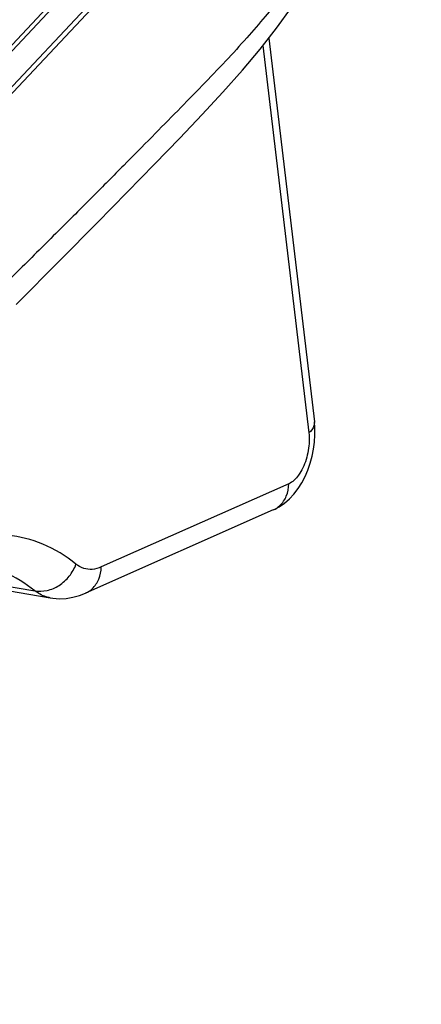
# Model space of a CAD drawing. Extents: x 446643 to 1649501, y 754532 to 951239.
# Drawn here: x 1184773 to 1184851, y 806675 to 806867 of the extents above; entities that cross this region are included whole.
import ezdxf

# ---------------------------------------------------------------- set-up
doc = ezdxf.new("R2010")
doc.units = 0
doc.header["$LTSCALE"] = 1000
doc.layers.add('L-图例说明', color=7, linetype='Continuous')
doc.layers.add('L-病房护理对讲系统', color=6, linetype='Continuous')

# ---------------------------------------------------------------- blocks, each defined once
blk = doc.blocks.new('对讲主机')
at = {"layer": 'L-病房护理对讲系统', "color": 6, "linetype": 'Continuous'}
for p, q in [((5275.2454, 2227.9006), (5282.1501, 2235.2661)), ((5282.1467, 2235.2941), (5276.4625, 2229.2305)), ((5282.1607, 2235.0456), (5275.2707, 2227.6956)), ((5282.1719, 2235.093), (5275.2819, 2227.7432)), ((5281.3381, 2232.9719), (5281.5874, 2230.8726)), ((5281.3061, 2232.9312), (5281.5576, 2230.8129)), ((5281.5901, 2230.8394), (5281.5874, 2230.8728)), ((5281.4478, 2230.5343), (5280.4224, 2230.0796)), ((5281.3628, 2230.3915), (5280.3366, 2229.9364)), ((5279.417, 2230.0354), (5280.1434, 2229.9105)), ((5279.4632, 2230.0516), (5280.0588, 2229.9493)), ((5280.3362, 2229.9362), (5280.3366, 2229.9364))]:
    blk.add_line(p, q, dxfattribs=at)
for points in [[(5279.9579, 2231.5156), (5280.2003, 2231.7588), (5280.4001, 2231.9614), (5280.5646, 2232.1294), (5280.7134, 2232.2827), (5280.851, 2232.4252), (5280.9734, 2232.5535), (5281.0873, 2232.6763), (5281.1936, 2232.796), (5281.2903, 2232.9111), (5281.38, 2233.0251), (5281.4628, 2233.1385)], [(5281.5881, 2230.7625), (5281.5905, 2230.8012), (5281.5901, 2230.8394)], [(5281.4978, 2230.5077), (5281.5183, 2230.5399), (5281.5362, 2230.574), (5281.5516, 2230.6096), (5281.5646, 2230.6468), (5281.5751, 2230.6848), (5281.5829, 2230.7234), (5281.5881, 2230.7625)], [(5281.3628, 2230.3915), (5281.3676, 2230.3937), (5281.3956, 2230.4088), (5281.4235, 2230.4282), (5281.4505, 2230.4517), (5281.4753, 2230.4783), (5281.4978, 2230.5077)], [(5280.1431, 2229.9106), (5280.1573, 2229.9085), (5280.1933, 2229.906), (5280.2301, 2229.9077), (5280.267, 2229.9135), (5280.3035, 2229.9236), (5280.3362, 2229.9362)]]:
    blk.add_lwpolyline(points, dxfattribs=at)
for points, start_tangent, end_tangent in [([(5281.9703, 2234.8425), (5281.9699, 2234.7998), (5281.9691, 2234.7554), (5281.968, 2234.7151), (5281.9665, 2234.677), (5281.9644, 2234.6395), (5281.9617, 2234.6001), (5281.9576, 2234.5559), (5281.9518, 2234.5053), (5281.9438, 2234.448), (5281.933, 2234.3833), (5281.9193, 2234.3124), (5281.9026, 2234.2377), (5281.8835, 2234.1615), (5281.8618, 2234.0846), (5281.8376, 2234.0068), (5281.8109, 2233.9291), (5281.7819, 2233.8521), (5281.7505, 2233.7764), (5281.7166, 2233.7014), (5281.6792, 2233.6256), (5281.6375, 2233.5481), (5281.5906, 2233.4679), (5281.5373, 2233.3836), (5281.4756, 2233.2936), (5281.4033, 2233.196), (5281.3179, 2233.0893), (5281.2182, 2232.9731), (5281.1025, 2232.8464), (5280.9736, 2232.7114), (5280.8401, 2232.5746), (5280.6999, 2232.432), (5280.5454, 2232.2757), (5280.3749, 2232.104), (5280.1863, 2231.9153), (5279.9775, 2231.7079), (5279.7458, 2231.4799), (5279.4883, 2231.2288), (5279.2012, 2230.9516), (5278.8809, 2230.6455), (5278.545, 2230.3274), (5278.2329, 2230.034), (5277.9592, 2229.7784), (5277.7158, 2229.5531), (5277.4976, 2229.3528), (5277.3007, 2229.1736), (5277.1227, 2229.0127), (5276.9615, 2228.868), (5276.8152, 2228.7375), (5276.682, 2228.6197), (5276.5608, 2228.5132), (5276.45, 2228.4166), (5276.3489, 2228.3288), (5276.2565, 2228.2488), (5276.1722, 2228.1758), (5276.0947, 2228.1085), (5276.0173, 2228.0412), (5275.9348, 2227.9703), (5275.853, 2227.9023), (5275.7802, 2227.8448), (5275.717, 2227.7987), (5275.6621, 2227.7627), (5275.6147, 2227.7356), (5275.5737, 2227.7161), (5275.5381, 2227.7027), (5275.5065, 2227.694), (5275.478, 2227.6894), (5275.4518, 2227.6882), (5275.4275, 2227.6902), (5275.4044, 2227.6952), (5275.3818, 2227.7036), (5275.3594, 2227.7156), (5275.3369, 2227.7317), (5275.3293, 2227.7381)], (-0.007559, -0.999971), (-0.750572, 0.660788)), ([(5281.5869, 2230.8726), (5281.5849, 2230.8504), (5281.5576, 2230.8129)], (0.105924, -0.994374), (-0.753142, -0.657858)), ([(5281.5576, 2230.8129), (5281.5593, 2230.7662), (5281.554, 2230.7165), (5281.5418, 2230.667), (5281.5238, 2230.6212), (5281.501, 2230.5822), (5281.4751, 2230.5526), (5281.4478, 2230.5343)], (0.117739, -0.993045), (-0.914017, -0.405676)), ([(5281.3627, 2230.3915), (5281.3983, 2230.4152), (5281.4339, 2230.4674), (5281.4478, 2230.5343)], (0.910726, 0.413011), (0.030151, 0.999545)), ([(5280.2841, 2230.0947), (5280.1025, 2230.2045), (5279.9111, 2230.2519), (5279.7735, 2230.2499)], (-0.778669, 0.627436), (-0.99404, -0.109018)), ([(5280.0588, 2229.9493), (5280.126, 2229.951), (5280.1922, 2229.979), (5280.2476, 2230.0294), (5280.2841, 2230.0947)], (0.983232, -0.182361), (0.337632, 0.941278)), ([(5280.4224, 2230.0796), (5280.3732, 2230.0665), (5280.3264, 2230.0716), (5280.2841, 2230.0947)], (-0.914289, -0.405062), (-0.778859, 0.627199)), ([(5280.0588, 2229.9493), (5279.8919, 2230.0506), (5279.7666, 2230.0875)], (-0.777019, 0.629478), (-0.984651, 0.174536)), ([(5280.3366, 2229.9364), (5280.3728, 2229.9605), (5280.4084, 2230.0126), (5280.4224, 2230.0796)], (0.913251, 0.407398), (0.030151, 0.999545)), ([(5280.1431, 2229.9106), (5280.1205, 2229.9161), (5280.0588, 2229.9493)], (-0.985569, 0.169274), (-0.784604, 0.619997))]:
    blk.add_spline(points, degree=3, dxfattribs=dict(at, start_tangent=start_tangent, end_tangent=end_tangent))

msp = doc.modelspace()

# ---------------------------------------------------------------- block references
at = {"layer": 'L-图例说明', "color": 7, "xscale": 35.77392000000001, "yscale": 35.77392000000001, "zscale": 35.77392000000001}
msp.add_blockref('对讲主机', (995887.39, 726981.73), dxfattribs=at)

doc.saveas('drawing.dxf')
